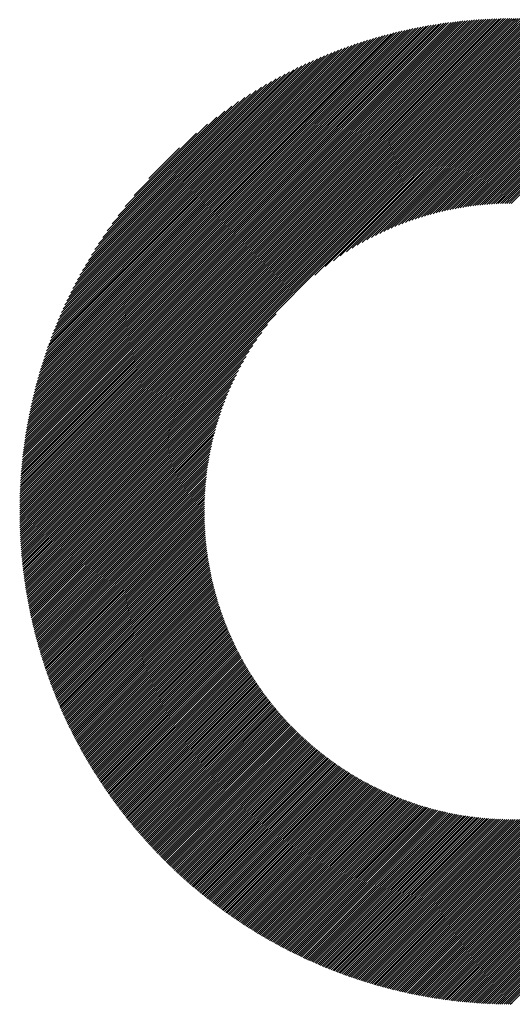
# Model space of a CAD drawing. Units: millimetres. Extents: x -407 to 443, y -346 to 294.
# Drawn here: x -150 to -128, y -259 to -215 of the extents above; entities that cross this region are included whole.
import ezdxf

# ---------------------------------------------------------------- set-up
doc = ezdxf.new("R2010")
doc.units = ezdxf.units.MM
doc.layers.add('CAXA0', color=7, linetype='Continuous', lineweight=70)
doc.layers.add('CAXA5', color=4, linetype='Continuous', lineweight=25)

# ---------------------------------------------------------------- blocks, each defined once
blk = doc.blocks.new('CAXBLOCK41')
at = {"layer": 'CAXA0', "color": 0, "linetype": 'Continuous', "lineweight": 25}
for p, q in [((-150.427, -237.088), (-128.48, -215.141)), ((-150.427, -236.994), (-128.574, -215.141)), ((-150.426, -236.899), (-128.669, -215.142)), ((-150.425, -236.803), (-128.765, -215.143)), ((-150.424, -236.708), (-128.861, -215.144)), ((-150.422, -236.611), (-128.957, -215.146)), ((-150.419, -236.515), (-129.053, -215.149)), ((-150.417, -236.417), (-129.151, -215.151)), ((-150.413, -236.32), (-129.248, -215.155)), ((-150.41, -236.222), (-129.346, -215.158)), ((-150.405, -236.123), (-129.445, -215.163)), ((-150.401, -236.025), (-129.544, -215.167)), ((-150.396, -235.925), (-129.643, -215.172)), ((-150.39, -235.825), (-129.743, -215.178)), ((-150.384, -235.725), (-129.843, -215.184)), ((-150.377, -235.624), (-129.944, -215.191)), ((-150.37, -235.523), (-130.045, -215.198)), ((-150.363, -235.421), (-130.147, -215.205)), ((-150.355, -235.318), (-130.25, -215.213)), ((-150.347, -237.102), (-128.466, -215.221)), ((-150.346, -235.215), (-130.353, -215.222)), ((-150.337, -235.112), (-130.456, -215.231)), ((-150.327, -235.008), (-130.56, -215.241)), ((-150.317, -234.903), (-130.665, -215.251)), ((-150.306, -234.798), (-130.77, -215.262)), ((-150.295, -234.692), (-130.876, -215.273)), ((-150.283, -234.586), (-130.982, -215.285)), ((-150.27, -234.479), (-131.089, -215.298)), ((-150.257, -234.372), (-131.196, -215.311)), ((-150.252, -237.102), (-128.466, -215.316)), ((-150.243, -234.264), (-131.304, -215.325)), ((-150.229, -234.155), (-131.413, -215.339)), ((-150.214, -234.046), (-131.522, -215.355)), ((-150.198, -233.935), (-131.633, -215.37)), ((-150.181, -233.825), (-131.743, -215.387)), ((-128.466, -215.316), (-128.292, -215.141)), ((-128.466, -215.221), (-128.386, -215.141)), ((-128.466, -215.41), (-128.199, -215.142)), ((-128.466, -215.504), (-128.106, -215.144)), ((-128.466, -215.599), (-128.013, -215.145)), ((-128.466, -215.693), (-127.921, -215.148)), ((-128.466, -215.787), (-127.829, -215.15)), ((-128.466, -215.881), (-127.737, -215.153)), ((-128.466, -215.976), (-127.646, -215.156)), ((-128.466, -216.07), (-127.556, -215.16)), ((-128.466, -216.164), (-127.465, -215.164)), ((-128.466, -216.259), (-127.375, -215.168)), ((-128.466, -216.353), (-127.286, -215.173)), ((-128.466, -216.447), (-127.196, -215.178)), ((-128.466, -216.542), (-127.107, -215.183)), ((-128.466, -216.636), (-127.019, -215.189)), ((-128.466, -216.73), (-126.93, -215.195)), ((-128.466, -216.824), (-126.843, -215.201)), ((-128.466, -216.919), (-126.755, -215.208)), ((-128.466, -217.013), (-126.668, -215.215)), ((-128.466, -217.107), (-126.581, -215.222)), ((-128.466, -217.202), (-126.494, -215.23)), ((-128.466, -217.296), (-126.408, -215.237)), ((-128.466, -217.39), (-126.322, -215.246)), ((-128.466, -217.485), (-126.236, -215.254)), ((-128.466, -217.579), (-126.15, -215.263)), ((-128.466, -217.673), (-126.065, -215.272)), ((-128.466, -217.767), (-125.981, -215.282)), ((-128.466, -217.862), (-125.896, -215.292)), ((-128.466, -217.956), (-125.812, -215.302)), ((-128.466, -218.05), (-125.728, -215.312)), ((-128.466, -218.145), (-125.644, -215.323)), ((-128.466, -218.239), (-125.561, -215.334)), ((-128.466, -218.333), (-125.478, -215.345)), ((-128.466, -218.428), (-125.395, -215.357)), ((-128.466, -218.522), (-125.313, -215.368)), ((-128.466, -218.616), (-125.23, -215.38)), ((-128.466, -218.71), (-125.148, -215.393)), ((-150.164, -233.713), (-131.855, -215.404)), ((-150.158, -237.102), (-128.466, -215.41)), ((-150.146, -233.601), (-131.967, -215.422)), ((-150.128, -233.488), (-132.08, -215.44)), ((-150.109, -233.375), (-132.193, -215.459)), ((-150.089, -233.261), (-132.307, -215.479)), ((-150.068, -233.146), (-132.422, -215.5)), ((-150.064, -237.102), (-128.466, -215.504)), ((-150.046, -233.03), (-132.538, -215.522)), ((-150.024, -232.913), (-132.655, -215.544)), ((-150.001, -232.796), (-132.772, -215.567)), ((-149.977, -232.677), (-132.891, -215.591)), ((-149.969, -237.102), (-128.466, -215.599)), ((-149.952, -232.558), (-133.01, -215.616)), ((-149.926, -232.438), (-133.13, -215.642)), ((-149.9, -232.317), (-133.251, -215.668)), ((-149.875, -237.102), (-128.466, -215.693)), ((-149.872, -232.195), (-133.373, -215.696)), ((-149.844, -232.073), (-133.496, -215.724)), ((-149.814, -231.949), (-133.619, -215.754)), ((-149.784, -231.824), (-133.744, -215.784)), ((-149.781, -237.102), (-128.466, -215.787)), ((-149.752, -231.698), (-133.87, -215.816)), ((-128.466, -218.805), (-125.067, -215.405)), ((-128.466, -218.899), (-124.985, -215.418)), ((-128.466, -218.993), (-124.904, -215.432)), ((-128.466, -219.088), (-124.823, -215.445)), ((-128.466, -219.182), (-124.743, -215.459)), ((-128.466, -219.276), (-124.663, -215.473)), ((-128.466, -219.371), (-124.582, -215.487)), ((-128.466, -219.465), (-124.503, -215.501)), ((-128.466, -219.559), (-124.423, -215.516)), ((-128.466, -219.653), (-124.344, -215.531)), ((-128.466, -219.748), (-124.265, -215.546)), ((-128.466, -219.842), (-124.186, -215.562)), ((-128.466, -219.936), (-124.107, -215.578)), ((-128.466, -220.031), (-124.029, -215.594)), ((-128.466, -220.125), (-123.951, -215.61)), ((-128.466, -220.219), (-123.873, -215.626)), ((-128.466, -220.314), (-123.796, -215.643)), ((-128.466, -220.408), (-123.718, -215.66)), ((-128.466, -220.502), (-123.641, -215.677)), ((-128.466, -220.596), (-123.564, -215.695)), ((-128.466, -220.691), (-123.488, -215.712)), ((-128.466, -220.785), (-123.411, -215.73)), ((-128.466, -220.879), (-123.335, -215.749)), ((-128.466, -220.974), (-123.259, -215.767)), ((-128.466, -221.068), (-123.184, -215.786)), ((-128.466, -221.162), (-123.108, -215.804)), ((-128.466, -221.257), (-123.033, -215.823)), ((-149.719, -231.571), (-133.997, -215.849)), ((-149.687, -237.102), (-128.466, -215.881)), ((-149.686, -231.443), (-134.125, -215.882)), ((-149.651, -231.314), (-134.254, -215.917)), ((-149.615, -231.184), (-134.384, -215.953)), ((-149.592, -237.102), (-128.466, -215.976)), ((-149.577, -231.052), (-134.516, -215.991)), ((-149.539, -230.919), (-134.649, -216.029)), ((-149.499, -230.785), (-134.783, -216.069)), ((-149.498, -237.102), (-128.466, -216.07)), ((-149.458, -230.65), (-134.918, -216.11)), ((-149.415, -230.513), (-135.055, -216.153)), ((-149.404, -237.102), (-128.466, -216.164)), ((-149.371, -230.374), (-135.194, -216.197)), ((-149.326, -230.235), (-135.333, -216.242)), ((-149.309, -237.102), (-128.466, -216.259)), ((-128.466, -221.351), (-122.958, -215.843)), ((-128.466, -221.445), (-122.883, -215.862)), ((-128.466, -221.539), (-122.809, -215.882)), ((-128.466, -221.634), (-122.734, -215.902)), ((-128.466, -221.728), (-122.66, -215.922)), ((-128.466, -221.822), (-122.586, -215.943)), ((-128.466, -221.917), (-122.513, -215.963)), ((-128.466, -222.011), (-122.439, -215.984)), ((-128.466, -222.105), (-122.366, -216.005)), ((-128.466, -222.2), (-122.293, -216.026)), ((-128.466, -222.294), (-122.22, -216.048)), ((-128.466, -222.388), (-122.147, -216.069)), ((-128.466, -222.482), (-122.075, -216.091)), ((-128.466, -222.577), (-122.003, -216.113)), ((-128.466, -222.671), (-121.931, -216.136)), ((-128.466, -222.765), (-121.859, -216.158)), ((-128.466, -222.86), (-121.787, -216.181)), ((-128.466, -222.954), (-121.716, -216.204)), ((-128.466, -223.048), (-121.645, -216.227)), ((-128.466, -223.143), (-121.574, -216.25)), ((-128.466, -223.237), (-121.503, -216.274)), ((-149.279, -230.093), (-135.475, -216.289)), ((-149.23, -229.95), (-135.618, -216.338)), ((-149.215, -237.102), (-128.466, -216.353)), ((-149.18, -229.806), (-135.762, -216.388)), ((-149.128, -229.659), (-135.909, -216.44)), ((-149.121, -237.102), (-128.466, -216.447)), ((-149.074, -229.511), (-136.057, -216.494)), ((-149.026, -237.102), (-128.466, -216.542)), ((-149.018, -229.361), (-136.208, -216.55)), ((-148.96, -229.208), (-136.36, -216.608)), ((-148.932, -237.102), (-128.466, -216.636)), ((-148.899, -229.054), (-136.514, -216.669)), ((-128.466, -223.331), (-121.433, -216.298)), ((-148.838, -237.102), (-128.466, -216.73)), ((-148.837, -228.897), (-136.671, -216.731)), ((-148.772, -228.738), (-136.83, -216.796)), ((-148.744, -237.102), (-128.466, -216.824)), ((-148.705, -228.576), (-136.992, -216.863)), ((-148.649, -237.102), (-128.466, -216.919)), ((-148.635, -228.412), (-137.156, -216.933)), ((-148.562, -228.245), (-137.323, -217.006)), ((-148.555, -237.102), (-128.466, -217.013)), ((-148.486, -228.075), (-137.493, -217.082)), ((-148.461, -237.102), (-128.466, -217.107)), ((-148.407, -227.901), (-137.667, -217.161)), ((-148.366, -237.102), (-128.466, -217.202)), ((-148.324, -227.724), (-137.844, -217.244)), ((-148.272, -237.102), (-128.466, -217.296)), ((-148.238, -227.544), (-138.024, -217.33)), ((-148.178, -237.102), (-128.466, -217.39)), ((-148.148, -227.359), (-138.209, -217.42)), ((-148.083, -237.102), (-128.466, -217.485)), ((-148.053, -227.17), (-138.398, -217.515)), ((-147.989, -237.102), (-128.466, -217.579)), ((-147.954, -226.976), (-138.592, -217.614)), ((-147.895, -237.102), (-128.466, -217.673)), ((-147.849, -226.777), (-138.791, -217.719)), ((-147.739, -226.573), (-138.995, -217.829)), ((-147.622, -226.362), (-139.207, -217.946)), ((-137.272, -226.573), (-128.466, -217.767)), ((-136.801, -226.197), (-128.466, -217.862)), ((-136.44, -225.93), (-128.466, -217.956)), ((-147.498, -226.143), (-139.425, -218.07)), ((-147.365, -225.917), (-139.651, -218.203)), ((-147.224, -225.681), (-139.887, -218.344)), ((-136.133, -225.717), (-128.466, -218.05)), ((-135.858, -225.537), (-128.466, -218.145)), ((-135.607, -225.38), (-128.466, -218.239)), ((-135.374, -225.241), (-128.466, -218.333)), ((-135.155, -225.116), (-128.466, -218.428)), ((-147.071, -225.434), (-140.134, -218.497)), ((-146.906, -225.174), (-140.394, -218.662)), ((-146.725, -224.899), (-140.669, -218.843)), ((-134.947, -225.002), (-128.466, -218.522)), ((-134.748, -224.898), (-128.466, -218.616)), ((-134.558, -224.802), (-128.466, -218.71)), ((-134.374, -224.713), (-128.466, -218.805)), ((-134.197, -224.63), (-128.466, -218.899)), ((-146.524, -224.604), (-140.964, -219.044)), ((-146.298, -224.284), (-141.284, -219.27)), ((-134.025, -224.552), (-128.466, -218.993)), ((-133.858, -224.48), (-128.466, -219.088)), ((-133.696, -224.411), (-128.466, -219.182)), ((-133.537, -224.347), (-128.466, -219.276)), ((-146.038, -223.929), (-141.639, -219.53)), ((-133.382, -224.287), (-128.466, -219.371)), ((-133.231, -224.23), (-128.466, -219.465)), ((-133.083, -224.176), (-128.466, -219.559)), ((-132.938, -224.125), (-128.466, -219.653)), ((-132.795, -224.077), (-128.466, -219.748)), ((-145.726, -223.522), (-142.046, -219.842)), ((-132.655, -224.031), (-128.466, -219.842)), ((-132.518, -223.988), (-128.466, -219.936)), ((-132.382, -223.947), (-128.466, -220.031)), ((-132.249, -223.908), (-128.466, -220.125)), ((-132.118, -223.871), (-128.466, -220.219)), ((-145.322, -223.024), (-142.544, -220.246)), ((-131.988, -223.836), (-128.466, -220.314)), ((-131.861, -223.803), (-128.466, -220.408)), ((-131.735, -223.771), (-128.466, -220.502)), ((-131.611, -223.741), (-128.466, -220.596)), ((-144.665, -222.273), (-143.295, -220.904)), ((-131.488, -223.713), (-128.466, -220.691)), ((-131.367, -223.686), (-128.466, -220.785)), ((-131.248, -223.661), (-128.466, -220.879)), ((-131.13, -223.637), (-128.466, -220.974)), ((-131.013, -223.615), (-128.466, -221.068)), ((-130.897, -223.593), (-128.466, -221.162)), ((-130.783, -223.573), (-128.466, -221.257)), ((-130.669, -223.554), (-128.466, -221.351)), ((-130.557, -223.536), (-128.466, -221.445)), ((-130.446, -223.52), (-128.466, -221.539)), ((-130.337, -223.504), (-128.466, -221.634)), ((-130.228, -223.49), (-128.466, -221.728)), ((-130.12, -223.476), (-128.466, -221.822)), ((-130.013, -223.464), (-128.466, -221.917)), ((-129.907, -223.452), (-128.466, -222.011)), ((-129.802, -223.441), (-128.466, -222.105)), ((-129.698, -223.432), (-128.466, -222.2)), ((-129.595, -223.423), (-128.466, -222.294)), ((-129.493, -223.415), (-128.466, -222.388)), ((-129.391, -223.407), (-128.466, -222.482)), ((-129.29, -223.401), (-128.466, -222.577)), ((-129.19, -223.395), (-128.466, -222.671)), ((-129.091, -223.39), (-128.466, -222.765)), ((-128.993, -223.386), (-128.466, -222.86)), ((-128.895, -223.383), (-128.466, -222.954)), ((-128.798, -223.38), (-128.466, -223.048)), ((-128.702, -223.378), (-128.466, -223.143)), ((-128.606, -223.377), (-128.466, -223.237)), ((-128.511, -223.376), (-128.466, -223.331)), ((-147.801, -237.102), (-138.995, -228.296)), ((-147.706, -237.102), (-139.371, -228.767)), ((-147.612, -237.102), (-139.638, -229.128)), ((-147.518, -237.102), (-139.851, -229.436)), ((-147.423, -237.102), (-140.031, -229.71)), ((-147.329, -237.102), (-140.188, -229.961)), ((-147.235, -237.102), (-140.327, -230.194)), ((-147.14, -237.102), (-140.452, -230.413)), ((-147.046, -237.102), (-140.566, -230.621)), ((-146.952, -237.102), (-140.67, -230.82)), ((-146.858, -237.102), (-140.766, -231.01)), ((-146.763, -237.102), (-140.855, -231.194)), ((-146.669, -237.102), (-140.938, -231.371)), ((-146.575, -237.102), (-141.016, -231.543)), ((-146.48, -237.102), (-141.088, -231.71)), ((-146.386, -237.102), (-141.157, -231.872)), ((-146.292, -237.102), (-141.221, -232.031)), ((-146.197, -237.102), (-141.281, -232.186)), ((-146.103, -237.102), (-141.338, -232.337)), ((-146.009, -237.102), (-141.392, -232.485)), ((-145.915, -237.102), (-141.443, -232.63)), ((-145.82, -237.102), (-141.491, -232.773)), ((-145.726, -237.102), (-141.537, -232.913)), ((-145.632, -237.102), (-141.58, -233.051)), ((-145.537, -237.102), (-141.621, -233.186)), ((-145.443, -237.102), (-141.66, -233.319)), ((-145.349, -237.102), (-141.697, -233.45)), ((-145.254, -237.102), (-141.732, -233.58)), ((-145.16, -237.102), (-141.765, -233.707)), ((-145.066, -237.102), (-141.797, -233.833)), ((-144.972, -237.102), (-141.827, -233.957)), ((-144.877, -237.102), (-141.855, -234.08)), ((-144.783, -237.102), (-141.882, -234.201)), ((-144.689, -237.102), (-141.907, -234.32)), ((-144.594, -237.102), (-141.931, -234.438)), ((-144.5, -237.102), (-141.954, -234.555)), ((-144.406, -237.102), (-141.975, -234.671)), ((-144.311, -237.102), (-141.995, -234.785)), ((-144.217, -237.102), (-142.014, -234.899)), ((-144.123, -237.102), (-142.032, -235.011)), ((-144.029, -237.102), (-142.048, -235.122)), ((-143.934, -237.102), (-142.064, -235.231)), ((-143.84, -237.102), (-142.078, -235.34)), ((-143.746, -237.102), (-142.092, -235.448)), ((-143.651, -237.102), (-142.104, -235.555)), ((-143.557, -237.102), (-142.116, -235.661)), ((-143.463, -237.102), (-142.127, -235.766)), ((-143.368, -237.102), (-142.136, -235.87)), ((-143.274, -237.102), (-142.145, -235.973)), ((-143.18, -237.102), (-142.153, -236.075)), ((-143.086, -237.102), (-142.161, -236.177)), ((-142.991, -237.102), (-142.167, -236.278)), ((-142.897, -237.102), (-142.173, -236.378)), ((-142.803, -237.102), (-142.178, -236.477)), ((-142.708, -237.102), (-142.182, -236.575)), ((-142.614, -237.102), (-142.185, -236.673)), ((-142.52, -237.102), (-142.188, -236.77)), ((-142.425, -237.102), (-142.19, -236.866)), ((-150.427, -237.276), (-150.252, -237.102)), ((-150.427, -237.182), (-150.347, -237.102)), ((-150.426, -237.37), (-150.158, -237.102)), ((-150.424, -237.462), (-150.064, -237.102)), ((-150.423, -237.555), (-149.969, -237.102)), ((-150.42, -237.647), (-149.875, -237.102)), ((-150.418, -237.739), (-149.781, -237.102)), ((-150.415, -237.831), (-149.687, -237.102)), ((-150.412, -237.922), (-149.592, -237.102)), ((-150.408, -238.012), (-149.498, -237.102)), ((-150.404, -238.103), (-149.404, -237.102)), ((-150.4, -238.193), (-149.309, -237.102)), ((-150.396, -238.282), (-149.215, -237.102)), ((-150.391, -238.372), (-149.121, -237.102)), ((-150.385, -238.461), (-149.026, -237.102)), ((-150.38, -238.549), (-148.932, -237.102)), ((-150.373, -238.638), (-148.838, -237.102)), ((-150.367, -238.726), (-148.744, -237.102)), ((-150.36, -238.813), (-148.649, -237.102)), ((-150.353, -238.9), (-148.555, -237.102)), ((-150.346, -238.987), (-148.461, -237.102)), ((-150.339, -239.074), (-148.366, -237.102)), ((-150.331, -239.16), (-148.272, -237.102)), ((-150.322, -239.246), (-148.178, -237.102)), ((-150.314, -239.332), (-148.083, -237.102)), ((-150.305, -239.418), (-147.989, -237.102)), ((-150.296, -239.503), (-147.895, -237.102)), ((-150.286, -239.588), (-147.801, -237.102)), ((-150.276, -239.672), (-147.706, -237.102)), ((-150.266, -239.756), (-147.612, -237.102)), ((-150.256, -239.84), (-147.518, -237.102)), ((-150.245, -239.924), (-147.423, -237.102)), ((-150.234, -240.007), (-147.329, -237.102)), ((-150.223, -240.09), (-147.235, -237.102)), ((-150.211, -240.173), (-147.14, -237.102)), ((-150.2, -240.255), (-147.046, -237.102)), ((-150.188, -240.338), (-146.952, -237.102)), ((-150.175, -240.42), (-146.858, -237.102)), ((-150.163, -240.501), (-146.763, -237.102)), ((-150.15, -240.583), (-146.669, -237.102)), ((-150.136, -240.664), (-146.575, -237.102)), ((-150.123, -240.745), (-146.48, -237.102)), ((-150.109, -240.825), (-146.386, -237.102)), ((-150.095, -240.906), (-146.292, -237.102)), ((-150.081, -240.986), (-146.197, -237.102)), ((-150.067, -241.065), (-146.103, -237.102)), ((-150.052, -241.145), (-146.009, -237.102)), ((-150.037, -241.224), (-145.915, -237.102)), ((-150.022, -241.303), (-145.82, -237.102)), ((-150.006, -241.382), (-145.726, -237.102)), ((-149.99, -241.461), (-145.632, -237.102)), ((-149.974, -241.539), (-145.537, -237.102)), ((-149.958, -241.617), (-145.443, -237.102)), ((-149.942, -241.695), (-145.349, -237.102)), ((-149.925, -241.772), (-145.254, -237.102)), ((-149.908, -241.85), (-145.16, -237.102)), ((-149.891, -241.927), (-145.066, -237.102)), ((-149.873, -242.004), (-144.972, -237.102)), ((-149.856, -242.08), (-144.877, -237.102)), ((-149.838, -242.157), (-144.783, -237.102)), ((-149.819, -242.233), (-144.689, -237.102)), ((-149.801, -242.309), (-144.594, -237.102)), ((-149.782, -242.384), (-144.5, -237.102)), ((-149.764, -242.46), (-144.406, -237.102)), ((-149.745, -242.535), (-144.311, -237.102)), ((-149.725, -242.61), (-144.217, -237.102)), ((-149.706, -242.685), (-144.123, -237.102)), ((-149.686, -242.759), (-144.029, -237.102)), ((-149.666, -242.834), (-143.934, -237.102)), ((-149.646, -242.908), (-143.84, -237.102)), ((-149.625, -242.982), (-143.746, -237.102)), ((-149.605, -243.055), (-143.651, -237.102)), ((-149.584, -243.129), (-143.557, -237.102)), ((-149.563, -243.202), (-143.463, -237.102)), ((-149.542, -243.275), (-143.368, -237.102)), ((-149.52, -243.348), (-143.274, -237.102)), ((-149.499, -243.421), (-143.18, -237.102)), ((-149.477, -243.493), (-143.086, -237.102)), ((-149.455, -243.565), (-142.991, -237.102)), ((-149.432, -243.637), (-142.897, -237.102)), ((-149.41, -243.709), (-142.803, -237.102)), ((-149.387, -243.781), (-142.708, -237.102)), ((-149.364, -243.852), (-142.614, -237.102)), ((-149.341, -243.923), (-142.52, -237.102)), ((-149.318, -243.994), (-142.425, -237.102)), ((-149.294, -244.065), (-142.331, -237.102)), ((-149.27, -244.135), (-142.237, -237.102)), ((-149.247, -244.206), (-142.192, -237.151)), ((-149.222, -244.276), (-142.191, -237.245)), ((-142.331, -237.102), (-142.191, -236.962)), ((-142.237, -237.102), (-142.192, -237.057)), ((-128.466, -256.524), (-109.044, -237.102)), ((-128.466, -256.619), (-108.949, -237.102)), ((-128.466, -256.713), (-108.855, -237.102)), ((-128.466, -256.807), (-108.761, -237.102)), ((-128.466, -256.902), (-108.666, -237.102)), ((-128.466, -256.996), (-108.572, -237.102)), ((-128.466, -257.09), (-108.478, -237.102)), ((-128.466, -257.185), (-108.383, -237.102)), ((-128.466, -257.279), (-108.289, -237.102)), ((-128.466, -257.373), (-108.195, -237.102)), ((-128.466, -257.467), (-108.101, -237.102)), ((-128.466, -257.562), (-108.006, -237.102)), ((-128.466, -257.656), (-107.912, -237.102)), ((-128.466, -257.75), (-107.818, -237.102)), ((-128.466, -257.845), (-107.723, -237.102)), ((-128.466, -257.939), (-107.629, -237.102)), ((-128.466, -258.033), (-107.535, -237.102)), ((-128.466, -258.128), (-107.44, -237.102)), ((-128.466, -258.222), (-107.346, -237.102)), ((-128.466, -258.316), (-107.252, -237.102)), ((-128.466, -258.41), (-107.158, -237.102)), ((-128.466, -258.505), (-107.063, -237.102)), ((-128.466, -258.599), (-106.969, -237.102)), ((-128.466, -258.693), (-106.875, -237.102)), ((-128.466, -258.788), (-106.78, -237.102)), ((-128.466, -258.882), (-106.686, -237.102)), ((-128.466, -258.976), (-106.592, -237.102)), ((-149.198, -244.346), (-142.19, -237.338)), ((-149.174, -244.416), (-142.188, -237.43)), ((-149.149, -244.485), (-142.185, -237.522)), ((-149.124, -244.555), (-142.182, -237.613)), ((-149.099, -244.624), (-142.179, -237.704)), ((-149.074, -244.693), (-142.174, -237.794)), ((-149.048, -244.762), (-142.17, -237.883)), ((-149.022, -244.83), (-142.164, -237.972)), ((-148.997, -244.899), (-142.158, -238.061)), ((-148.971, -244.967), (-142.152, -238.148)), ((-148.944, -245.035), (-142.145, -238.236)), ((-148.918, -245.103), (-142.137, -238.323)), ((-148.891, -245.171), (-142.129, -238.409)), ((-148.864, -245.238), (-142.121, -238.495)), ((-148.837, -245.306), (-142.112, -238.58)), ((-148.81, -245.373), (-142.103, -238.665)), ((-148.783, -245.44), (-142.093, -238.749)), ((-148.755, -245.506), (-142.082, -238.833)), ((-148.728, -245.573), (-142.071, -238.917)), ((-148.7, -245.639), (-142.06, -239)), ((-148.672, -245.706), (-142.048, -239.082)), ((-148.643, -245.772), (-142.036, -239.164)), ((-148.615, -245.838), (-142.023, -239.246)), ((-148.586, -245.903), (-142.01, -239.327)), ((-148.558, -245.969), (-141.997, -239.408)), ((-148.529, -246.034), (-141.983, -239.488)), ((-148.5, -246.099), (-141.968, -239.568)), ((-148.47, -246.164), (-141.954, -239.648)), ((-148.441, -246.229), (-141.939, -239.727)), ((-148.411, -246.294), (-141.923, -239.806)), ((-148.381, -246.358), (-141.907, -239.884)), ((-148.351, -246.422), (-141.891, -239.962)), ((-148.321, -246.487), (-141.874, -240.039)), ((-148.291, -246.551), (-141.857, -240.116)), ((-148.26, -246.614), (-141.839, -240.193)), ((-148.23, -246.678), (-141.821, -240.27)), ((-148.199, -246.741), (-141.803, -240.346)), ((-148.168, -246.805), (-141.784, -240.421)), ((-148.136, -246.868), (-141.765, -240.497)), ((-148.105, -246.931), (-141.746, -240.572)), ((-148.074, -246.993), (-141.726, -240.646)), ((-148.042, -247.056), (-141.706, -240.72)), ((-148.01, -247.118), (-141.686, -240.794)), ((-147.978, -247.181), (-141.665, -240.868)), ((-147.946, -247.243), (-141.644, -240.941)), ((-147.913, -247.305), (-141.623, -241.014)), ((-147.881, -247.366), (-141.601, -241.086)), ((-147.848, -247.428), (-141.579, -241.159)), ((-147.815, -247.49), (-141.556, -241.23)), ((-147.782, -247.551), (-141.533, -241.302)), ((-147.749, -247.612), (-141.51, -241.373)), ((-147.716, -247.673), (-141.487, -241.444)), ((-147.682, -247.734), (-141.463, -241.515)), ((-147.649, -247.794), (-141.439, -241.585)), ((-147.615, -247.855), (-141.415, -241.655)), ((-147.581, -247.915), (-141.39, -241.724)), ((-147.547, -247.975), (-141.365, -241.794)), ((-147.512, -248.035), (-141.34, -241.863)), ((-147.478, -248.095), (-141.314, -241.931)), ((-147.443, -248.155), (-141.288, -242)), ((-147.408, -248.214), (-141.262, -242.068)), ((-147.373, -248.274), (-141.235, -242.136)), ((-147.338, -248.333), (-141.209, -242.203)), ((-147.303, -248.392), (-141.182, -242.27)), ((-147.268, -248.451), (-141.154, -242.337)), ((-147.232, -248.509), (-141.126, -242.404)), ((-147.196, -248.568), (-141.099, -242.47)), ((-147.16, -248.626), (-141.07, -242.536)), ((-147.124, -248.685), (-141.042, -242.602)), ((-147.088, -248.743), (-141.013, -242.667)), ((-147.052, -248.801), (-140.984, -242.733)), ((-147.015, -248.859), (-140.954, -242.797)), ((-146.979, -248.916), (-140.925, -242.862)), ((-146.942, -248.974), (-140.895, -242.926)), ((-146.905, -249.031), (-140.864, -242.991)), ((-146.868, -249.088), (-140.834, -243.054)), ((-146.831, -249.145), (-140.803, -243.118)), ((-146.793, -249.202), (-140.772, -243.181)), ((-146.756, -249.259), (-140.741, -243.244)), ((-146.718, -249.315), (-140.709, -243.307)), ((-146.68, -249.372), (-140.677, -243.369)), ((-146.642, -249.428), (-140.645, -243.431)), ((-146.604, -249.484), (-140.613, -243.493)), ((-146.565, -249.54), (-140.58, -243.555)), ((-146.527, -249.596), (-140.547, -243.616)), ((-146.488, -249.652), (-140.514, -243.678)), ((-146.449, -249.707), (-140.481, -243.738)), ((-146.411, -249.762), (-140.447, -243.799)), ((-146.371, -249.818), (-140.413, -243.859)), ((-146.332, -249.873), (-140.379, -243.92)), ((-146.293, -249.928), (-140.345, -243.979)), ((-146.253, -249.982), (-140.31, -244.039)), ((-146.214, -250.037), (-140.275, -244.098)), ((-146.174, -250.092), (-140.24, -244.157)), ((-146.134, -250.146), (-140.204, -244.216)), ((-146.094, -250.2), (-140.168, -244.275)), ((-146.053, -250.254), (-140.133, -244.333)), ((-146.013, -250.308), (-140.096, -244.391)), ((-145.972, -250.362), (-140.06, -244.449)), ((-145.932, -250.415), (-140.023, -244.507)), ((-145.891, -250.469), (-139.986, -244.564)), ((-145.85, -250.522), (-139.949, -244.621)), ((-145.809, -250.575), (-139.912, -244.678)), ((-145.767, -250.628), (-139.874, -244.735)), ((-145.726, -250.681), (-139.836, -244.791)), ((-145.684, -250.734), (-139.798, -244.847)), ((-145.643, -250.786), (-139.759, -244.903)), ((-145.601, -250.839), (-139.721, -244.959)), ((-145.559, -250.891), (-139.682, -245.014)), ((-145.516, -250.943), (-139.643, -245.069)), ((-145.474, -250.995), (-139.603, -245.124)), ((-145.432, -251.047), (-139.564, -245.179)), ((-145.389, -251.099), (-139.524, -245.233)), ((-145.346, -251.15), (-139.484, -245.288)), ((-145.303, -251.201), (-139.444, -245.342)), ((-145.26, -251.253), (-139.403, -245.395)), ((-145.217, -251.304), (-139.362, -245.449)), ((-145.174, -251.355), (-139.321, -245.502)), ((-145.13, -251.406), (-139.28, -245.555)), ((-145.087, -251.456), (-139.238, -245.608)), ((-145.043, -251.507), (-139.197, -245.661)), ((-144.999, -251.557), (-139.155, -245.713)), ((-144.955, -251.607), (-139.113, -245.765)), ((-144.911, -251.657), (-139.07, -245.817)), ((-144.866, -251.707), (-139.027, -245.868)), ((-144.822, -251.757), (-138.985, -245.92)), ((-144.777, -251.807), (-138.941, -245.971)), ((-144.733, -251.856), (-138.898, -246.022)), ((-144.688, -251.906), (-138.855, -246.073)), ((-144.643, -251.955), (-138.811, -246.123)), ((-144.597, -252.004), (-138.767, -246.173)), ((-144.552, -252.053), (-138.722, -246.224)), ((-144.506, -252.102), (-138.678, -246.273)), ((-144.461, -252.151), (-138.633, -246.323)), ((-144.415, -252.199), (-138.588, -246.372)), ((-144.369, -252.247), (-138.543, -246.421)), ((-144.323, -252.296), (-138.498, -246.47)), ((-144.277, -252.344), (-138.452, -246.519)), ((-144.23, -252.392), (-138.406, -246.567)), ((-144.184, -252.439), (-138.36, -246.615)), ((-144.137, -252.487), (-138.314, -246.663)), ((-144.091, -252.535), (-138.267, -246.711)), ((-144.044, -252.582), (-138.22, -246.759)), ((-143.997, -252.629), (-138.173, -246.806)), ((-143.949, -252.676), (-138.126, -246.853)), ((-143.902, -252.723), (-138.078, -246.9)), ((-143.854, -252.77), (-138.031, -246.946)), ((-143.807, -252.817), (-137.983, -246.993)), ((-143.759, -252.863), (-137.935, -247.039)), ((-143.711, -252.91), (-137.886, -247.085)), ((-143.663, -252.956), (-137.838, -247.13)), ((-143.615, -253.002), (-137.789, -247.176)), ((-143.566, -253.048), (-137.74, -247.221)), ((-143.518, -253.094), (-137.69, -247.266)), ((-143.469, -253.139), (-137.641, -247.311)), ((-143.42, -253.185), (-137.591, -247.355)), ((-143.372, -253.23), (-137.541, -247.4)), ((-143.322, -253.275), (-137.491, -247.444)), ((-143.273, -253.32), (-137.44, -247.487)), ((-143.224, -253.365), (-137.39, -247.531)), ((-143.174, -253.41), (-137.339, -247.574)), ((-143.125, -253.455), (-137.287, -247.618)), ((-143.075, -253.499), (-137.236, -247.66)), ((-143.025, -253.544), (-137.184, -247.703)), ((-142.975, -253.588), (-137.133, -247.746)), ((-142.925, -253.632), (-137.08, -247.788)), ((-142.874, -253.676), (-137.028, -247.83)), ((-128.466, -256.43), (-119.698, -247.662)), ((-142.824, -253.72), (-136.976, -247.871)), ((-142.773, -253.763), (-136.923, -247.913)), ((-142.722, -253.807), (-136.87, -247.954)), ((-142.671, -253.85), (-136.817, -247.995)), ((-142.62, -253.893), (-136.763, -248.036)), ((-142.569, -253.936), (-136.709, -248.077)), ((-142.518, -253.979), (-136.655, -248.117)), ((-142.466, -254.022), (-136.601, -248.157)), ((-142.414, -254.065), (-136.547, -248.197)), ((-142.363, -254.107), (-136.492, -248.237)), ((-142.311, -254.15), (-136.437, -248.276)), ((-128.466, -256.336), (-120.157, -248.027)), ((-128.466, -256.242), (-120.514, -248.289)), ((-142.259, -254.192), (-136.382, -248.315)), ((-142.206, -254.234), (-136.327, -248.354)), ((-142.154, -254.276), (-136.271, -248.393)), ((-142.101, -254.317), (-136.215, -248.431)), ((-142.049, -254.359), (-136.159, -248.469)), ((-141.996, -254.4), (-136.103, -248.507)), ((-141.943, -254.442), (-136.046, -248.545)), ((-141.89, -254.483), (-135.989, -248.582)), ((-141.836, -254.524), (-135.932, -248.62)), ((-141.783, -254.565), (-135.875, -248.657)), ((-141.729, -254.606), (-135.817, -248.693)), ((-141.676, -254.646), (-135.759, -248.73)), ((-128.466, -256.147), (-120.819, -248.5)), ((-128.466, -256.053), (-121.091, -248.678)), ((-141.622, -254.687), (-135.701, -248.766)), ((-141.568, -254.727), (-135.643, -248.802)), ((-141.514, -254.767), (-135.584, -248.838)), ((-141.459, -254.807), (-135.525, -248.873)), ((-141.405, -254.847), (-135.466, -248.908)), ((-141.35, -254.886), (-135.407, -248.943)), ((-141.295, -254.926), (-135.347, -248.978)), ((-141.241, -254.965), (-135.288, -249.013)), ((-141.186, -255.005), (-135.228, -249.047)), ((-141.13, -255.044), (-135.167, -249.081)), ((-141.075, -255.083), (-135.107, -249.114)), ((-141.019, -255.122), (-135.046, -249.148)), ((-128.466, -255.959), (-121.341, -248.833)), ((-128.466, -255.864), (-121.573, -248.971)), ((-128.466, -255.77), (-121.791, -249.095)), ((-140.964, -255.16), (-134.985, -249.181)), ((-140.908, -255.199), (-134.923, -249.214)), ((-140.852, -255.237), (-134.862, -249.247)), ((-140.796, -255.275), (-134.8, -249.279)), ((-140.74, -255.313), (-134.738, -249.311)), ((-140.683, -255.351), (-134.675, -249.343)), ((-140.627, -255.389), (-134.612, -249.375)), ((-140.57, -255.426), (-134.549, -249.406)), ((-140.513, -255.464), (-134.486, -249.437)), ((-140.456, -255.501), (-134.423, -249.468)), ((-140.399, -255.538), (-134.359, -249.498)), ((-140.342, -255.575), (-134.295, -249.529)), ((-140.284, -255.612), (-134.231, -249.559)), ((-140.227, -255.649), (-134.166, -249.588)), ((-140.169, -255.685), (-134.101, -249.618)), ((-128.466, -255.676), (-121.999, -249.209)), ((-128.466, -255.581), (-122.197, -249.312)), ((-128.466, -255.487), (-122.387, -249.408)), ((-128.466, -255.393), (-122.57, -249.497)), ((-128.466, -255.299), (-122.747, -249.579)), ((-140.111, -255.722), (-134.036, -249.647)), ((-140.053, -255.758), (-133.97, -249.676)), ((-139.994, -255.794), (-133.905, -249.704)), ((-139.936, -255.83), (-133.839, -249.732)), ((-139.877, -255.866), (-133.772, -249.76)), ((-139.819, -255.901), (-133.706, -249.788)), ((-139.76, -255.937), (-133.639, -249.816)), ((-139.701, -255.972), (-133.572, -249.843)), ((-139.642, -256.007), (-133.504, -249.87)), ((-139.582, -256.042), (-133.437, -249.896)), ((-139.523, -256.077), (-133.368, -249.922)), ((-139.463, -256.111), (-133.3, -249.948)), ((-139.403, -256.146), (-133.231, -249.974)), ((-139.343, -256.18), (-133.162, -249.999)), ((-139.283, -256.214), (-133.093, -250.024)), ((-139.223, -256.248), (-133.024, -250.049)), ((-128.466, -255.204), (-122.918, -249.656)), ((-128.466, -255.11), (-123.085, -249.729)), ((-128.466, -255.016), (-123.247, -249.797)), ((-128.466, -254.921), (-123.405, -249.861)), ((-128.466, -254.827), (-123.56, -249.921)), ((-128.466, -254.733), (-123.711, -249.978)), ((-128.466, -254.638), (-123.859, -250.031)), ((-139.162, -256.282), (-132.954, -250.073)), ((-139.102, -256.316), (-132.883, -250.097)), ((-139.041, -256.349), (-132.813, -250.121)), ((-138.98, -256.383), (-132.742, -250.145)), ((-138.919, -256.416), (-132.671, -250.168)), ((-138.858, -256.449), (-132.599, -250.191)), ((-138.796, -256.482), (-132.528, -250.213)), ((-138.735, -256.514), (-132.455, -250.235)), ((-138.673, -256.547), (-132.383, -250.257)), ((-138.611, -256.579), (-132.31, -250.278)), ((-138.549, -256.612), (-132.237, -250.3)), ((-138.487, -256.644), (-132.163, -250.32)), ((-138.424, -256.676), (-132.09, -250.341)), ((-138.362, -256.707), (-132.015, -250.361)), ((-138.299, -256.739), (-131.941, -250.381)), ((-138.236, -256.77), (-131.866, -250.4)), ((-138.173, -256.801), (-131.791, -250.419)), ((-138.11, -256.832), (-131.715, -250.438)), ((-138.046, -256.863), (-131.639, -250.456)), ((-137.983, -256.894), (-131.562, -250.474)), ((-137.919, -256.925), (-131.486, -250.491)), ((-128.466, -254.544), (-124.004, -250.082)), ((-128.466, -254.45), (-124.146, -250.13)), ((-128.466, -254.356), (-124.286, -250.176)), ((-128.466, -254.261), (-124.424, -250.219)), ((-128.466, -254.167), (-124.559, -250.26)), ((-128.466, -254.073), (-124.692, -250.299)), ((-128.466, -253.978), (-124.823, -250.335)), ((-128.466, -253.884), (-124.952, -250.37)), ((-128.466, -253.79), (-125.08, -250.403)), ((-128.466, -253.695), (-125.205, -250.435)), ((-128.466, -253.601), (-125.329, -250.464)), ((-128.466, -253.507), (-125.452, -250.493)), ((-137.855, -256.955), (-131.409, -250.509)), ((-137.791, -256.985), (-131.331, -250.525)), ((-137.727, -257.015), (-131.253, -250.542)), ((-137.662, -257.045), (-131.175, -250.558)), ((-137.598, -257.075), (-131.096, -250.573)), ((-137.533, -257.104), (-131.017, -250.588)), ((-137.468, -257.133), (-130.938, -250.603)), ((-137.403, -257.163), (-130.858, -250.618)), ((-137.337, -257.192), (-130.777, -250.632)), ((-137.272, -257.22), (-130.697, -250.645)), ((-137.206, -257.249), (-130.615, -250.658)), ((-137.14, -257.277), (-130.534, -250.671)), ((-137.074, -257.306), (-130.452, -250.683)), ((-137.008, -257.334), (-130.369, -250.695)), ((-136.942, -257.362), (-130.286, -250.706)), ((-136.875, -257.389), (-130.203, -250.717)), ((-136.808, -257.417), (-130.119, -250.728)), ((-136.741, -257.444), (-130.035, -250.738)), ((-136.674, -257.471), (-129.95, -250.747)), ((-136.607, -257.498), (-129.865, -250.756)), ((-136.539, -257.525), (-129.779, -250.765)), ((-136.472, -257.552), (-129.693, -250.773)), ((-136.404, -257.578), (-129.606, -250.78)), ((-136.336, -257.605), (-129.518, -250.787)), ((-136.268, -257.631), (-129.431, -250.794)), ((-136.199, -257.657), (-129.342, -250.8)), ((-136.131, -257.682), (-129.253, -250.805)), ((-136.062, -257.708), (-129.164, -250.81)), ((-135.993, -257.733), (-129.074, -250.814)), ((-135.924, -257.758), (-128.983, -250.818)), ((-135.854, -257.783), (-128.892, -250.821)), ((-135.785, -257.808), (-128.8, -250.824)), ((-135.715, -257.832), (-128.708, -250.825)), ((-135.645, -257.857), (-128.615, -250.827)), ((-135.575, -257.881), (-128.521, -250.828)), ((-135.504, -257.905), (-128.466, -250.867)), ((-128.466, -253.413), (-125.573, -250.519)), ((-128.466, -253.318), (-125.692, -250.544)), ((-128.466, -253.224), (-125.81, -250.568)), ((-128.466, -253.13), (-125.927, -250.591)), ((-128.466, -253.035), (-126.043, -250.612)), ((-128.466, -252.941), (-126.157, -250.632)), ((-128.466, -252.847), (-126.27, -250.651)), ((-128.466, -252.752), (-126.382, -250.668)), ((-128.466, -252.658), (-126.493, -250.685)), ((-128.466, -252.564), (-126.603, -250.701)), ((-128.466, -252.47), (-126.712, -250.715)), ((-128.466, -252.375), (-126.819, -250.728)), ((-128.466, -252.281), (-126.926, -250.741)), ((-128.466, -252.187), (-127.032, -250.752)), ((-128.466, -252.092), (-127.137, -250.763)), ((-128.466, -251.998), (-127.241, -250.773)), ((-128.466, -251.904), (-127.344, -250.782)), ((-128.466, -251.81), (-127.446, -250.79)), ((-128.466, -251.715), (-127.548, -250.797)), ((-128.466, -251.621), (-127.648, -250.803)), ((-128.466, -251.527), (-127.748, -250.809)), ((-128.466, -251.432), (-127.847, -250.814)), ((-128.466, -251.338), (-127.946, -250.818)), ((-128.466, -251.244), (-128.044, -250.821)), ((-128.466, -251.149), (-128.14, -250.824)), ((-128.466, -251.055), (-128.237, -250.826)), ((-128.466, -250.961), (-128.332, -250.827)), ((-128.466, -250.867), (-128.427, -250.828)), ((-135.434, -257.928), (-128.466, -250.961)), ((-135.363, -257.952), (-128.466, -251.055)), ((-135.292, -257.975), (-128.466, -251.149)), ((-135.221, -257.998), (-128.466, -251.244)), ((-135.149, -258.021), (-128.466, -251.338)), ((-135.078, -258.044), (-128.466, -251.432)), ((-135.006, -258.067), (-128.466, -251.527)), ((-134.934, -258.089), (-128.466, -251.621)), ((-134.862, -258.111), (-128.466, -251.715)), ((-134.79, -258.133), (-128.466, -251.81)), ((-134.717, -258.155), (-128.466, -251.904)), ((-134.644, -258.176), (-128.466, -251.998)), ((-134.571, -258.197), (-128.466, -252.092)), ((-134.498, -258.218), (-128.466, -252.187)), ((-134.424, -258.239), (-128.466, -252.281)), ((-134.351, -258.26), (-128.466, -252.375)), ((-134.277, -258.28), (-128.466, -252.47)), ((-134.203, -258.301), (-128.466, -252.564)), ((-134.128, -258.321), (-128.466, -252.658)), ((-134.054, -258.34), (-128.466, -252.752)), ((-133.979, -258.36), (-128.466, -252.847)), ((-133.904, -258.379), (-128.466, -252.941)), ((-133.829, -258.398), (-128.466, -253.035)), ((-133.753, -258.417), (-128.466, -253.13)), ((-133.678, -258.436), (-128.466, -253.224)), ((-133.602, -258.454), (-128.466, -253.318)), ((-133.526, -258.472), (-128.466, -253.413)), ((-133.449, -258.49), (-128.466, -253.507)), ((-133.373, -258.508), (-128.466, -253.601)), ((-133.296, -258.525), (-128.466, -253.695)), ((-133.219, -258.543), (-128.466, -253.79)), ((-133.142, -258.56), (-128.466, -253.884)), ((-133.064, -258.576), (-128.466, -253.978)), ((-132.986, -258.593), (-128.466, -254.073)), ((-132.908, -258.609), (-128.466, -254.167)), ((-132.83, -258.625), (-128.466, -254.261)), ((-132.751, -258.641), (-128.466, -254.356)), ((-132.673, -258.656), (-128.466, -254.45)), ((-132.594, -258.672), (-128.466, -254.544)), ((-132.514, -258.687), (-128.466, -254.638)), ((-132.435, -258.701), (-128.466, -254.733)), ((-132.355, -258.716), (-128.466, -254.827)), ((-132.275, -258.73), (-128.466, -254.921)), ((-132.195, -258.744), (-128.466, -255.016)), ((-132.114, -258.758), (-128.466, -255.11)), ((-132.033, -258.771), (-128.466, -255.204)), ((-131.952, -258.785), (-128.466, -255.299)), ((-131.871, -258.798), (-128.466, -255.393)), ((-131.789, -258.81), (-128.466, -255.487)), ((-131.707, -258.823), (-128.466, -255.581)), ((-131.625, -258.835), (-128.466, -255.676)), ((-131.543, -258.847), (-128.466, -255.77)), ((-131.46, -258.858), (-128.466, -255.864)), ((-131.377, -258.869), (-128.466, -255.959)), ((-131.293, -258.88), (-128.466, -256.053)), ((-131.21, -258.891), (-128.466, -256.147)), ((-131.126, -258.901), (-128.466, -256.242)), ((-131.042, -258.911), (-128.466, -256.336)), ((-130.957, -258.921), (-128.466, -256.43)), ((-130.872, -258.931), (-128.466, -256.524)), ((-130.787, -258.94), (-128.466, -256.619)), ((-130.702, -258.949), (-128.466, -256.713)), ((-130.616, -258.958), (-128.466, -256.807)), ((-130.53, -258.966), (-128.466, -256.902)), ((-130.444, -258.974), (-128.466, -256.996)), ((-130.357, -258.981), (-128.466, -257.09)), ((-130.27, -258.989), (-128.466, -257.185)), ((-130.183, -258.996), (-128.466, -257.279)), ((-130.095, -259.003), (-128.466, -257.373)), ((-130.008, -259.009), (-128.466, -257.467)), ((-129.919, -259.015), (-128.466, -257.562)), ((-129.831, -259.021), (-128.466, -257.656)), ((-129.742, -259.026), (-128.466, -257.75)), ((-129.652, -259.031), (-128.466, -257.845)), ((-129.563, -259.036), (-128.466, -257.939)), ((-129.473, -259.04), (-128.466, -258.033)), ((-129.382, -259.044), (-128.466, -258.128)), ((-129.292, -259.048), (-128.466, -258.222)), ((-129.201, -259.051), (-128.466, -258.316)), ((-129.109, -259.054), (-128.466, -258.41)), ((-129.018, -259.056), (-128.466, -258.505)), ((-128.925, -259.058), (-128.466, -258.599)), ((-128.833, -259.06), (-128.466, -258.693)), ((-128.74, -259.061), (-128.466, -258.788)), ((-128.646, -259.062), (-128.466, -258.882)), ((-128.553, -259.063), (-128.466, -258.976))]:
    blk.add_line(p, q, dxfattribs=at)

msp = doc.modelspace()

# ---------------------------------------------------------------- block references
at = {"layer": 'CAXA5', "color": 96}
msp.add_blockref('CAXBLOCK41', (0, 0), dxfattribs=at)

doc.saveas('drawing.dxf')
